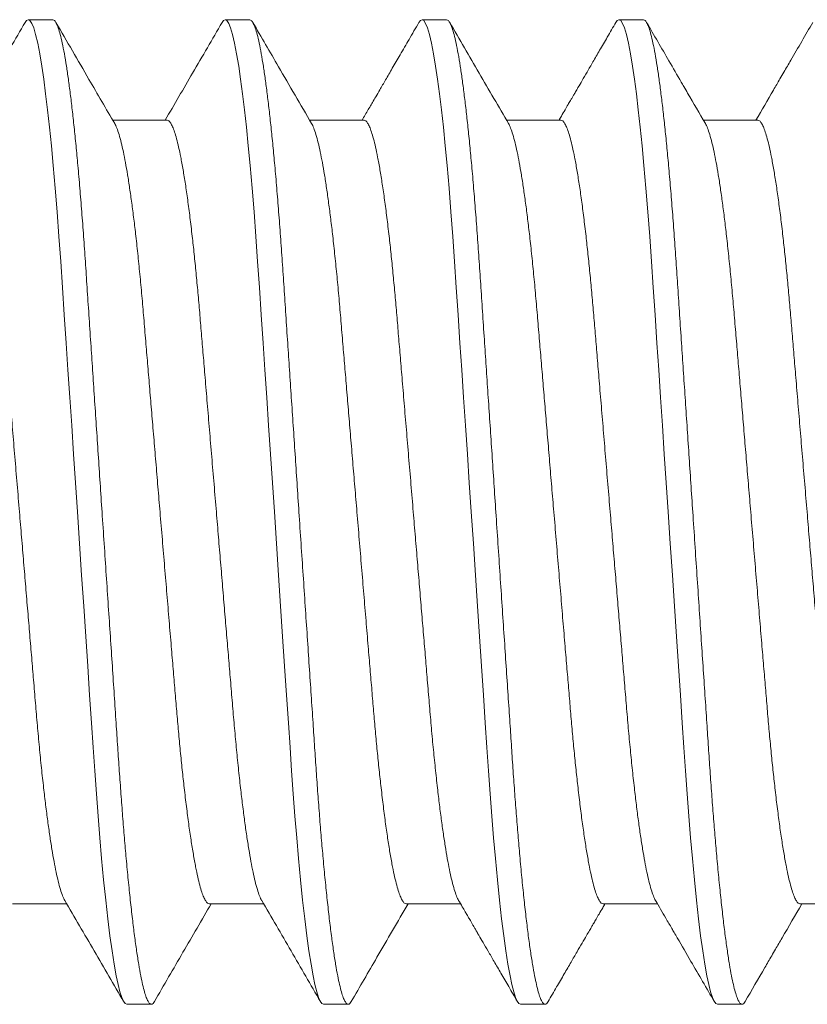
# Model space of a CAD drawing. Units: inches. Extents: x 365 to 1286, y -1193 to -422.
# Drawn here: x 1081 to 1081, y -962 to -962 of the extents above; entities that cross this region are included whole.
import ezdxf

# ---------------------------------------------------------------- set-up
doc = ezdxf.new("R2010")
doc.units = ezdxf.units.IN
doc.header["$MEASUREMENT"] = 0
doc.linetypes.add('SLD-Solid', pattern=[0])

# ---------------------------------------------------------------- blocks, each defined once
blk = doc.blocks.new('.25 x 2.5 Hex Head Self Tapping')
at = {"color": 7, "linetype": 'SLD-Solid', "lineweight": 15}
for p, q in [((0.31653, 0.33651), (0.31028, 0.33651)), ((0.36653, 0.33651), (0.36028, 0.33651)), ((0.41653, 0.33651), (0.41028, 0.33651)), ((0.46653, 0.33651), (0.46028, 0.33651)), ((0.34556, 0.31101), (0.33173, 0.31101)), ((0.39556, 0.31101), (0.38173, 0.31101)), ((0.44556, 0.31101), (0.43173, 0.31101)), ((0.49556, 0.31101), (0.48173, 0.31101)), ((0.30625, 0.11201), (0.32007, 0.11201)), ((0.35625, 0.11201), (0.37007, 0.11201)), ((0.40625, 0.11201), (0.42007, 0.11201)), ((0.45625, 0.11201), (0.47007, 0.11201)), ((0.50625, 0.11201), (0.52007, 0.11201)), ((0.33528, 0.08651), (0.34153, 0.08651)), ((0.38528, 0.08651), (0.39153, 0.08651)), ((0.43528, 0.08651), (0.44153, 0.08651)), ((0.48528, 0.08651), (0.49153, 0.08651))]:
    blk.add_line(p, q, dxfattribs=at)
at = {"color": 7, "linetype": 'SLD-Solid', "lineweight": 15, "flags": 128}
for points in [[(0.3095, 0.3358), (0.30987, 0.33631), (0.31028, 0.33651), (0.31072, 0.33628), (0.31119, 0.33558), (0.31167, 0.3344), (0.31217, 0.33272), (0.31268, 0.33055), (0.3132, 0.32787), (0.31373, 0.32471), (0.31422, 0.3214), (0.31471, 0.31769), (0.3152, 0.31363), (0.31569, 0.30922), (0.31617, 0.3045), (0.31664, 0.29949), (0.31714, 0.29374), (0.31762, 0.28772), (0.31809, 0.28149), (0.31854, 0.27509), (0.31898, 0.26848), (0.31944, 0.26157), (0.31992, 0.25438), (0.32037, 0.24757), (0.32084, 0.24058), (0.32132, 0.23344), (0.3218, 0.22619), (0.32229, 0.21887), (0.32278, 0.21151), (0.32331, 0.20348), (0.32385, 0.1955), (0.32437, 0.18761), (0.32489, 0.17988), (0.32539, 0.17233), (0.32588, 0.16501), (0.32635, 0.15795), (0.32676, 0.15174), (0.32716, 0.14577), (0.32758, 0.13995), (0.32801, 0.13427), (0.32846, 0.12879), (0.32892, 0.12352), (0.32943, 0.11807), (0.32996, 0.11297), (0.33049, 0.10824), (0.33102, 0.10393), (0.33156, 0.10006), (0.33209, 0.09666), (0.33262, 0.09374), (0.33309, 0.0915), (0.33356, 0.08968), (0.33401, 0.08827), (0.33445, 0.08728), (0.33487, 0.0867), (0.33528, 0.08651), (0.33528, 0.08651)], [(0.3595, 0.3358), (0.35987, 0.33631), (0.36028, 0.33651), (0.36072, 0.33628), (0.36119, 0.33558), (0.36167, 0.3344), (0.36217, 0.33272), (0.36268, 0.33055), (0.3632, 0.32787), (0.36373, 0.32471), (0.36422, 0.3214), (0.36471, 0.31769), (0.3652, 0.31363), (0.36569, 0.30922), (0.36617, 0.3045), (0.36664, 0.29949), (0.36714, 0.29374), (0.36762, 0.28772), (0.36809, 0.28149), (0.36854, 0.27509), (0.36898, 0.26848), (0.36944, 0.26157), (0.36992, 0.25438), (0.37037, 0.24757), (0.37084, 0.24058), (0.37132, 0.23344), (0.3718, 0.22619), (0.37229, 0.21887), (0.37278, 0.21151), (0.37331, 0.20348), (0.37385, 0.1955), (0.37437, 0.18761), (0.37489, 0.17988), (0.37539, 0.17233), (0.37588, 0.16501), (0.37635, 0.15795), (0.37676, 0.15174), (0.37716, 0.14577), (0.37758, 0.13995), (0.37801, 0.13427), (0.37846, 0.12879), (0.37892, 0.12352), (0.37943, 0.11807), (0.37996, 0.11297), (0.38049, 0.10824), (0.38102, 0.10393), (0.38156, 0.10006), (0.38209, 0.09666), (0.38262, 0.09374), (0.38309, 0.0915), (0.38356, 0.08968), (0.38401, 0.08827), (0.38445, 0.08728), (0.38487, 0.0867), (0.38528, 0.08651), (0.38528, 0.08651)], [(0.4095, 0.3358), (0.40987, 0.33631), (0.41028, 0.33651), (0.41072, 0.33628), (0.41119, 0.33558), (0.41167, 0.3344), (0.41217, 0.33272), (0.41268, 0.33055), (0.4132, 0.32787), (0.41373, 0.32471), (0.41422, 0.3214), (0.41471, 0.31769), (0.4152, 0.31363), (0.41569, 0.30922), (0.41617, 0.3045), (0.41664, 0.29949), (0.41714, 0.29374), (0.41762, 0.28772), (0.41809, 0.28149), (0.41854, 0.27509), (0.41898, 0.26848), (0.41944, 0.26157), (0.41992, 0.25438), (0.42037, 0.24757), (0.42084, 0.24058), (0.42132, 0.23344), (0.4218, 0.22619), (0.42229, 0.21887), (0.42278, 0.21151), (0.42331, 0.20348), (0.42385, 0.1955), (0.42437, 0.18761), (0.42489, 0.17988), (0.42539, 0.17233), (0.42588, 0.16501), (0.42635, 0.15795), (0.42676, 0.15174), (0.42716, 0.14577), (0.42758, 0.13995), (0.42801, 0.13427), (0.42846, 0.12879), (0.42892, 0.12352), (0.42943, 0.11807), (0.42996, 0.11297), (0.43049, 0.10824), (0.43102, 0.10393), (0.43156, 0.10006), (0.43209, 0.09666), (0.43262, 0.09374), (0.43309, 0.0915), (0.43356, 0.08968), (0.43401, 0.08827), (0.43445, 0.08728), (0.43487, 0.0867), (0.43528, 0.08651), (0.43528, 0.08651)], [(0.4595, 0.3358), (0.45987, 0.33631), (0.46028, 0.33651), (0.46072, 0.33628), (0.46119, 0.33558), (0.46167, 0.3344), (0.46217, 0.33272), (0.46268, 0.33055), (0.4632, 0.32787), (0.46373, 0.32471), (0.46422, 0.3214), (0.46471, 0.31769), (0.4652, 0.31363), (0.46569, 0.30922), (0.46617, 0.3045), (0.46664, 0.29949), (0.46714, 0.29374), (0.46762, 0.28772), (0.46809, 0.28149), (0.46854, 0.27509), (0.46898, 0.26848), (0.46944, 0.26157), (0.46992, 0.25438), (0.47037, 0.24757), (0.47084, 0.24058), (0.47132, 0.23344), (0.4718, 0.22619), (0.47229, 0.21887), (0.47278, 0.21151), (0.47331, 0.20348), (0.47385, 0.1955), (0.47437, 0.18761), (0.47489, 0.17988), (0.47539, 0.17233), (0.47588, 0.16501), (0.47635, 0.15795), (0.47676, 0.15174), (0.47716, 0.14577), (0.47758, 0.13995), (0.47801, 0.13427), (0.47846, 0.12879), (0.47892, 0.12352), (0.47943, 0.11807), (0.47996, 0.11297), (0.48049, 0.10824), (0.48102, 0.10393), (0.48156, 0.10006), (0.48209, 0.09666), (0.48262, 0.09374), (0.48309, 0.0915), (0.48356, 0.08968), (0.48401, 0.08827), (0.48445, 0.08728), (0.48487, 0.0867), (0.48528, 0.08651), (0.48528, 0.08651)]]:
    blk.add_lwpolyline(points, dxfattribs=at)
at = {"color": 7, "linetype": 'SLD-Solid', "lineweight": 15}
for points, knots in [([(0.3095, 0.33582), (0.30701, 0.33153), (0.30221, 0.32326), (0.29739, 0.31499), (0.29507, 0.31101)], [0, 0, 0, 0, 0.5181178, 1, 1, 1, 1]), ([(0.31653, 0.33651), (0.31667, 0.33646), (0.31697, 0.33637), (0.31744, 0.33565), (0.31792, 0.33447), (0.31842, 0.3328), (0.31893, 0.33062), (0.31945, 0.32795), (0.31997, 0.32487), (0.32047, 0.32146), (0.32096, 0.31776), (0.32145, 0.31369), (0.32194, 0.30928), (0.32242, 0.30456), (0.3229, 0.2994), (0.32339, 0.29381), (0.32387, 0.2878), (0.32434, 0.28156), (0.32479, 0.27514), (0.32523, 0.26848), (0.32569, 0.26157), (0.32616, 0.25458), (0.32662, 0.24757), (0.32709, 0.24058), (0.32757, 0.23344), (0.32805, 0.22619), (0.32854, 0.21887), (0.32904, 0.21128), (0.32956, 0.20348), (0.3301, 0.1955), (0.33062, 0.18761), (0.33114, 0.17988), (0.33164, 0.17233), (0.33213, 0.16501), (0.33259, 0.15814), (0.33301, 0.15173), (0.33341, 0.14572), (0.33383, 0.13988), (0.33426, 0.13421), (0.33471, 0.12872), (0.33518, 0.1233), (0.33568, 0.118), (0.33621, 0.11289), (0.33674, 0.10817), (0.33727, 0.10385), (0.33781, 0.09999), (0.33834, 0.09659), (0.33885, 0.09375), (0.33934, 0.09144), (0.33981, 0.08961), (0.34026, 0.08821), (0.3407, 0.08722), (0.34112, 0.08663), (0.34154, 0.08645), (0.34193, 0.08661), (0.3422, 0.08705), (0.34231, 0.08724)], [0, 0, 0, 0, 0.01862, 0.03751, 0.056642, 0.075981, 0.095492, 0.115137, 0.134878, 0.153023, 0.171183, 0.189325, 0.207419, 0.225432, 0.243335, 0.262706, 0.281874, 0.300807, 0.319474, 0.338054, 0.356902, 0.375995, 0.393686, 0.41153, 0.429497, 0.447558, 0.465682, 0.483837, 0.503642, 0.523405, 0.543087, 0.562647, 0.582048, 0.601252, 0.620227, 0.637391, 0.654389, 0.671575, 0.688979, 0.706575, 0.724339, 0.743875, 0.763539, 0.783292, 0.803092, 0.8229, 0.842673, 0.862371, 0.880328, 0.898159, 0.915835, 0.933329, 0.950616, 0.967674, 0.986294, 1, 1, 1, 1]), ([(0.33225, 0.31012), (0.33006, 0.31387), (0.32508, 0.32243), (0.3201, 0.331), (0.31731, 0.33582)], [0, 0, 0, 0, 0.437622, 1, 1, 1, 1]), ([(0.3595, 0.33582), (0.35701, 0.33153), (0.35221, 0.32326), (0.34739, 0.31499), (0.34507, 0.31101)], [0, 0, 0, 0, 0.518125, 1, 1, 1, 1]), ([(0.36653, 0.33651), (0.36667, 0.33646), (0.36697, 0.33637), (0.36744, 0.33565), (0.36792, 0.33447), (0.36842, 0.3328), (0.36893, 0.33062), (0.36945, 0.32795), (0.36997, 0.32487), (0.37047, 0.32146), (0.37096, 0.31776), (0.37145, 0.31369), (0.37194, 0.30928), (0.37242, 0.30456), (0.3729, 0.2994), (0.37339, 0.29381), (0.37387, 0.2878), (0.37434, 0.28156), (0.37479, 0.27514), (0.37523, 0.26848), (0.37569, 0.26157), (0.37616, 0.25458), (0.37662, 0.24757), (0.37709, 0.24058), (0.37757, 0.23344), (0.37805, 0.22619), (0.37854, 0.21887), (0.37904, 0.21128), (0.37956, 0.20348), (0.3801, 0.1955), (0.38062, 0.18761), (0.38114, 0.17988), (0.38164, 0.17233), (0.38213, 0.16501), (0.38259, 0.15814), (0.38301, 0.15173), (0.38341, 0.14572), (0.38383, 0.13988), (0.38426, 0.13421), (0.38471, 0.12872), (0.38518, 0.1233), (0.38568, 0.118), (0.38621, 0.11289), (0.38674, 0.10817), (0.38727, 0.10385), (0.38781, 0.09999), (0.38834, 0.09659), (0.38885, 0.09375), (0.38934, 0.09144), (0.38981, 0.08961), (0.39026, 0.08821), (0.3907, 0.08722), (0.39112, 0.08663), (0.39154, 0.08645), (0.39193, 0.08661), (0.3922, 0.08705), (0.39231, 0.08724)], [0, 0, 0, 0, 0.01862, 0.037511, 0.056642, 0.075981, 0.095492, 0.115138, 0.134878, 0.153024, 0.171183, 0.189326, 0.207419, 0.225433, 0.243336, 0.262706, 0.281875, 0.300808, 0.319475, 0.338055, 0.356902, 0.375996, 0.393687, 0.411531, 0.429498, 0.447558, 0.465683, 0.483838, 0.503643, 0.523406, 0.543088, 0.562648, 0.582049, 0.601253, 0.620228, 0.637393, 0.654391, 0.671577, 0.68898, 0.706577, 0.72434, 0.743877, 0.763541, 0.783293, 0.803094, 0.822902, 0.842675, 0.862373, 0.88033, 0.89816, 0.915836, 0.933331, 0.950618, 0.967676, 0.986296, 1, 1, 1, 1]), ([(0.38225, 0.31012), (0.37944, 0.31494), (0.37446, 0.3235), (0.36948, 0.33207), (0.36731, 0.33582)], [0, 0, 0, 0, 0.562462, 1, 1, 1, 1]), ([(0.4095, 0.33582), (0.40866, 0.33437), (0.40707, 0.33163), (0.40481, 0.32775), (0.40282, 0.32432), (0.40109, 0.32135), (0.39969, 0.31894), (0.39859, 0.31704), (0.39774, 0.31558), (0.39698, 0.31428), (0.39623, 0.313), (0.39559, 0.3119), (0.3952, 0.31122), (0.39507, 0.31101)], [0, 0, 0, 0, 0.174759, 0.331168, 0.469244, 0.589002, 0.690456, 0.761028, 0.818902, 0.866821, 0.91804, 0.974309, 1, 1, 1, 1]), ([(0.41653, 0.33651), (0.41667, 0.33646), (0.41697, 0.33637), (0.41744, 0.33565), (0.41792, 0.33447), (0.41842, 0.3328), (0.41893, 0.33062), (0.41945, 0.32795), (0.41997, 0.32487), (0.42047, 0.32146), (0.42096, 0.31776), (0.42145, 0.31369), (0.42194, 0.30928), (0.42242, 0.30456), (0.4229, 0.2994), (0.42339, 0.29381), (0.42387, 0.2878), (0.42434, 0.28156), (0.42479, 0.27514), (0.42523, 0.26848), (0.42569, 0.26157), (0.42616, 0.25458), (0.42662, 0.24757), (0.42709, 0.24058), (0.42757, 0.23344), (0.42805, 0.22619), (0.42854, 0.21887), (0.42904, 0.21128), (0.42956, 0.20348), (0.4301, 0.1955), (0.43062, 0.18761), (0.43114, 0.17988), (0.43164, 0.17233), (0.43213, 0.16501), (0.43259, 0.15814), (0.43301, 0.15173), (0.43341, 0.14572), (0.43383, 0.13988), (0.43426, 0.13421), (0.43471, 0.12872), (0.43518, 0.1233), (0.43568, 0.118), (0.43621, 0.11289), (0.43674, 0.10817), (0.43727, 0.10385), (0.43781, 0.09999), (0.43834, 0.09659), (0.43885, 0.09375), (0.43934, 0.09144), (0.43981, 0.08961), (0.44026, 0.08821), (0.4407, 0.08722), (0.44112, 0.08663), (0.44154, 0.08645), (0.44193, 0.08661), (0.4422, 0.08705), (0.44231, 0.08724)], [0, 0, 0, 0, 0.018619, 0.037509, 0.05664, 0.075979, 0.095489, 0.115134, 0.134875, 0.153019, 0.171179, 0.18932, 0.207413, 0.225426, 0.243329, 0.262699, 0.281867, 0.300799, 0.319466, 0.338045, 0.356892, 0.375985, 0.393676, 0.411519, 0.429485, 0.447546, 0.465669, 0.483825, 0.503629, 0.523392, 0.543073, 0.562632, 0.582032, 0.601236, 0.62021, 0.637375, 0.654372, 0.671558, 0.68896, 0.706557, 0.72432, 0.743855, 0.763519, 0.783271, 0.803071, 0.822878, 0.842651, 0.862348, 0.880305, 0.898135, 0.91581, 0.933304, 0.950591, 0.967649, 0.986268, 1, 1, 1, 1]), ([(0.43225, 0.31012), (0.42976, 0.3144), (0.42477, 0.32296), (0.4198, 0.33153), (0.41731, 0.33582)], [0, 0, 0, 0, 0.4996904, 1, 1, 1, 1]), ([(0.4595, 0.33582), (0.45877, 0.33457), (0.4574, 0.33221), (0.45546, 0.32886), (0.45374, 0.32591), (0.45225, 0.32334), (0.45099, 0.32117), (0.45002, 0.3195), (0.4493, 0.31826), (0.4488, 0.31741), (0.44837, 0.31666), (0.4479, 0.31587), (0.44731, 0.31484), (0.44654, 0.31353), (0.44578, 0.31222), (0.44527, 0.31134), (0.44507, 0.31101)], [0, 0, 0, 0, 0.150708, 0.285581, 0.404633, 0.507877, 0.59532, 0.666974, 0.710356, 0.744863, 0.770643, 0.80018, 0.841451, 0.894452, 0.959176, 1, 1, 1, 1]), ([(0.46653, 0.33651), (0.46667, 0.33646), (0.46697, 0.33637), (0.46744, 0.33565), (0.46792, 0.33447), (0.46842, 0.3328), (0.46893, 0.33062), (0.46945, 0.32795), (0.46997, 0.32487), (0.47047, 0.32146), (0.47096, 0.31776), (0.47145, 0.31369), (0.47194, 0.30928), (0.47242, 0.30456), (0.4729, 0.2994), (0.47339, 0.29381), (0.47387, 0.2878), (0.47434, 0.28156), (0.47479, 0.27514), (0.47523, 0.26848), (0.47569, 0.26157), (0.47616, 0.25458), (0.47662, 0.24757), (0.47709, 0.24058), (0.47757, 0.23344), (0.47805, 0.22619), (0.47854, 0.21887), (0.47904, 0.21128), (0.47956, 0.20348), (0.4801, 0.1955), (0.48062, 0.18761), (0.48114, 0.17988), (0.48164, 0.17233), (0.48213, 0.16501), (0.48259, 0.15814), (0.48301, 0.15173), (0.48341, 0.14572), (0.48383, 0.13988), (0.48426, 0.13421), (0.48471, 0.12872), (0.48518, 0.1233), (0.48568, 0.118), (0.48621, 0.11289), (0.48674, 0.10817), (0.48727, 0.10385), (0.48781, 0.09999), (0.48834, 0.09659), (0.48885, 0.09375), (0.48934, 0.09144), (0.48981, 0.08961), (0.49026, 0.08821), (0.4907, 0.08722), (0.49112, 0.08663), (0.49154, 0.08645), (0.49193, 0.08661), (0.4922, 0.08705), (0.49231, 0.08724)], [0, 0, 0, 0, 0.018619, 0.037509, 0.056639, 0.075978, 0.095488, 0.115132, 0.134872, 0.153016, 0.171175, 0.189317, 0.207409, 0.225422, 0.243324, 0.262694, 0.281861, 0.300794, 0.31946, 0.338039, 0.356885, 0.375978, 0.393669, 0.411511, 0.429477, 0.447537, 0.46566, 0.483815, 0.503619, 0.523382, 0.543062, 0.562622, 0.582021, 0.601225, 0.620198, 0.637363, 0.65436, 0.671545, 0.688947, 0.706543, 0.724306, 0.743841, 0.763504, 0.783256, 0.803056, 0.822863, 0.842635, 0.862332, 0.880288, 0.898118, 0.915793, 0.933287, 0.950573, 0.96763, 0.986249, 1, 1, 1, 1]), ([(0.48225, 0.31012), (0.48074, 0.31271), (0.47891, 0.31585), (0.47687, 0.31936), (0.47528, 0.32209), (0.47213, 0.32751), (0.4692, 0.33257), (0.46731, 0.33582)], [0, 0, 0, 0, 0.301897, 0.366835, 0.409943, 0.620431, 1, 1, 1, 1]), ([(0.5095, 0.33582), (0.50764, 0.33261), (0.5052, 0.32841), (0.50242, 0.32363), (0.50095, 0.32111), (0.49859, 0.31704), (0.49656, 0.31355), (0.49507, 0.31101)], [0, 0, 0, 0, 0.387678, 0.507519, 0.578079, 0.692089, 1, 1, 1, 1]), ([(0.29556, 0.31101), (0.2957, 0.31097), (0.296, 0.3109), (0.29646, 0.31032), (0.29695, 0.30939), (0.29744, 0.30805), (0.29796, 0.30632), (0.29848, 0.30419), (0.29903, 0.30159), (0.2996, 0.29848), (0.30019, 0.29484), (0.30077, 0.29079), (0.30135, 0.28637), (0.3019, 0.28176), (0.30242, 0.27702), (0.3029, 0.27223), (0.30337, 0.26727), (0.30382, 0.26216), (0.30426, 0.25686), (0.30472, 0.25136), (0.30521, 0.24544), (0.30574, 0.23911), (0.30631, 0.23239), (0.30688, 0.22551), (0.30747, 0.21854), (0.30804, 0.21172), (0.30859, 0.20511), (0.30912, 0.19876), (0.30965, 0.19249), (0.31016, 0.18633), (0.31067, 0.18032), (0.31116, 0.17449), (0.31164, 0.16869), (0.31212, 0.16295), (0.3126, 0.15725), (0.31311, 0.15175), (0.31364, 0.14645), (0.31418, 0.14155), (0.31471, 0.13707), (0.31523, 0.13301), (0.31576, 0.12925), (0.3163, 0.12582), (0.31683, 0.12274), (0.31737, 0.12003), (0.31791, 0.11763), (0.31846, 0.11558), (0.31902, 0.11401), (0.31938, 0.11312), (0.31956, 0.11289), (0.31956, 0.11289)], [0, 0, 0, 0, 0.02009, 0.040474, 0.061119, 0.081989, 0.103045, 0.124248, 0.145553, 0.169055, 0.19257, 0.216038, 0.2394, 0.262599, 0.283503, 0.304188, 0.324618, 0.344759, 0.364807, 0.385144, 0.405748, 0.428677, 0.451835, 0.475167, 0.498617, 0.522127, 0.543502, 0.564832, 0.586073, 0.607183, 0.62812, 0.648844, 0.669318, 0.691512, 0.713565, 0.73596, 0.758673, 0.781655, 0.802739, 0.823961, 0.845279, 0.86665, 0.888028, 0.909369, 0.930628, 0.953866, 0.976899, 0.999673, 1, 1, 1, 1]), ([(0.35625, 0.11201), (0.3561, 0.11204), (0.35581, 0.11211), (0.35534, 0.11269), (0.35486, 0.11362), (0.35436, 0.11496), (0.35385, 0.11669), (0.35333, 0.11882), (0.35278, 0.12142), (0.35221, 0.12453), (0.35162, 0.12817), (0.35103, 0.13222), (0.35046, 0.13664), (0.34991, 0.14126), (0.34939, 0.14599), (0.3489, 0.15078), (0.34844, 0.15574), (0.34799, 0.16086), (0.34755, 0.16615), (0.34709, 0.17166), (0.34659, 0.17757), (0.34606, 0.1839), (0.3455, 0.19063), (0.34492, 0.1975), (0.34434, 0.20448), (0.34377, 0.21129), (0.34321, 0.2179), (0.34268, 0.22425), (0.34216, 0.23053), (0.34164, 0.23668), (0.34114, 0.24269), (0.34065, 0.24852), (0.34016, 0.25432), (0.33968, 0.26007), (0.3392, 0.26577), (0.33869, 0.27127), (0.33816, 0.27656), (0.33763, 0.28146), (0.3371, 0.28594), (0.33657, 0.29), (0.33604, 0.29377), (0.33551, 0.2972), (0.33497, 0.30028), (0.33444, 0.30298), (0.33389, 0.30538), (0.33334, 0.30743), (0.33279, 0.30901), (0.33242, 0.30989), (0.33225, 0.31012), (0.33225, 0.31012)], [0, 0, 0, 0, 0.02009, 0.040474, 0.061119, 0.081989, 0.103045, 0.124247, 0.145553, 0.169055, 0.192569, 0.216037, 0.239399, 0.262599, 0.283502, 0.304187, 0.324617, 0.344758, 0.364806, 0.385143, 0.405747, 0.428675, 0.451833, 0.475166, 0.498616, 0.522126, 0.5435, 0.56483, 0.586072, 0.607181, 0.628118, 0.648842, 0.669316, 0.69151, 0.713562, 0.735958, 0.758671, 0.781653, 0.802736, 0.823959, 0.845277, 0.866647, 0.888025, 0.909366, 0.930625, 0.953864, 0.976896, 0.99967, 1, 1, 1, 1]), ([(0.34556, 0.31101), (0.3457, 0.31097), (0.346, 0.3109), (0.34646, 0.31032), (0.34695, 0.30939), (0.34744, 0.30805), (0.34796, 0.30632), (0.34848, 0.30419), (0.34903, 0.30159), (0.3496, 0.29848), (0.35019, 0.29484), (0.35077, 0.29079), (0.35135, 0.28637), (0.3519, 0.28176), (0.35242, 0.27702), (0.3529, 0.27223), (0.35337, 0.26727), (0.35382, 0.26216), (0.35426, 0.25686), (0.35472, 0.25136), (0.35521, 0.24544), (0.35574, 0.23911), (0.35631, 0.23239), (0.35688, 0.22551), (0.35747, 0.21854), (0.35804, 0.21172), (0.35859, 0.20511), (0.35912, 0.19876), (0.35965, 0.19249), (0.36016, 0.18633), (0.36067, 0.18032), (0.36116, 0.17449), (0.36164, 0.16869), (0.36212, 0.16295), (0.3626, 0.15725), (0.36311, 0.15175), (0.36364, 0.14645), (0.36418, 0.14155), (0.36471, 0.13707), (0.36523, 0.13301), (0.36576, 0.12925), (0.3663, 0.12582), (0.36683, 0.12274), (0.36737, 0.12003), (0.36791, 0.11763), (0.36846, 0.11558), (0.36902, 0.11401), (0.36938, 0.11312), (0.36956, 0.11289), (0.36956, 0.11289)], [0, 0, 0, 0, 0.020091, 0.040475, 0.061121, 0.081991, 0.103048, 0.124251, 0.145557, 0.16906, 0.192576, 0.216044, 0.239407, 0.262607, 0.283512, 0.304197, 0.324628, 0.34477, 0.364817, 0.385155, 0.40576, 0.428689, 0.451848, 0.475181, 0.498632, 0.522142, 0.543518, 0.564849, 0.586091, 0.607201, 0.628138, 0.648863, 0.669338, 0.691532, 0.713586, 0.735982, 0.758695, 0.781678, 0.802762, 0.823985, 0.845304, 0.866675, 0.888054, 0.909395, 0.930655, 0.953895, 0.976928, 0.999702, 1, 1, 1, 1]), ([(0.40625, 0.11201), (0.4061, 0.11204), (0.40581, 0.11211), (0.40534, 0.11269), (0.40486, 0.11362), (0.40436, 0.11496), (0.40385, 0.11669), (0.40333, 0.11882), (0.40278, 0.12142), (0.40221, 0.12453), (0.40162, 0.12817), (0.40103, 0.13222), (0.40046, 0.13664), (0.39991, 0.14126), (0.39939, 0.14599), (0.3989, 0.15078), (0.39844, 0.15574), (0.39799, 0.16086), (0.39755, 0.16615), (0.39709, 0.17166), (0.39659, 0.17757), (0.39606, 0.1839), (0.3955, 0.19063), (0.39492, 0.1975), (0.39434, 0.20448), (0.39377, 0.21129), (0.39321, 0.2179), (0.39268, 0.22425), (0.39216, 0.23053), (0.39164, 0.23668), (0.39114, 0.24269), (0.39065, 0.24852), (0.39016, 0.25432), (0.38968, 0.26007), (0.3892, 0.26577), (0.38869, 0.27127), (0.38816, 0.27656), (0.38763, 0.28146), (0.3871, 0.28594), (0.38657, 0.29), (0.38604, 0.29377), (0.38551, 0.2972), (0.38497, 0.30028), (0.38444, 0.30298), (0.38389, 0.30538), (0.38334, 0.30743), (0.38279, 0.30901), (0.38242, 0.30989), (0.38225, 0.31012), (0.38225, 0.31012)], [0, 0, 0, 0, 0.020091, 0.040475, 0.06112, 0.081991, 0.103047, 0.12425, 0.145556, 0.169058, 0.192574, 0.216042, 0.239405, 0.262605, 0.283509, 0.304194, 0.324624, 0.344766, 0.364814, 0.385151, 0.405756, 0.428685, 0.451843, 0.475176, 0.498627, 0.522137, 0.543512, 0.564843, 0.586085, 0.607195, 0.628132, 0.648856, 0.669331, 0.691525, 0.713578, 0.735975, 0.758688, 0.78167, 0.802754, 0.823977, 0.845296, 0.866667, 0.888045, 0.909386, 0.930646, 0.953885, 0.976918, 0.999692, 1, 1, 1, 1]), ([(0.39556, 0.31101), (0.3957, 0.31097), (0.396, 0.3109), (0.39646, 0.31032), (0.39695, 0.30939), (0.39744, 0.30805), (0.39796, 0.30632), (0.39848, 0.30419), (0.39903, 0.30159), (0.3996, 0.29848), (0.40019, 0.29484), (0.40077, 0.29079), (0.40135, 0.28637), (0.4019, 0.28176), (0.40242, 0.27702), (0.4029, 0.27223), (0.40337, 0.26727), (0.40382, 0.26216), (0.40426, 0.25686), (0.40472, 0.25136), (0.40521, 0.24544), (0.40574, 0.23911), (0.40631, 0.23239), (0.40688, 0.22551), (0.40747, 0.21854), (0.40804, 0.21172), (0.40859, 0.20511), (0.40912, 0.19876), (0.40965, 0.19249), (0.41016, 0.18633), (0.41067, 0.18032), (0.41116, 0.17449), (0.41164, 0.16869), (0.41212, 0.16295), (0.4126, 0.15725), (0.41311, 0.15175), (0.41364, 0.14645), (0.41418, 0.14155), (0.41471, 0.13707), (0.41523, 0.13301), (0.41576, 0.12925), (0.4163, 0.12582), (0.41683, 0.12274), (0.41737, 0.12003), (0.41791, 0.11763), (0.41846, 0.11558), (0.41902, 0.11401), (0.41938, 0.11312), (0.41956, 0.11289), (0.41956, 0.11289)], [0, 0, 0, 0, 0.020091, 0.040475, 0.06112, 0.08199, 0.103047, 0.12425, 0.145556, 0.169058, 0.192573, 0.216042, 0.239404, 0.262604, 0.283508, 0.304194, 0.324624, 0.344765, 0.364813, 0.385151, 0.405755, 0.428684, 0.451842, 0.475175, 0.498626, 0.522136, 0.543511, 0.564842, 0.586084, 0.607194, 0.628131, 0.648855, 0.66933, 0.691524, 0.713577, 0.735973, 0.758686, 0.781669, 0.802753, 0.823975, 0.845294, 0.866665, 0.888043, 0.909384, 0.930644, 0.953883, 0.976916, 0.99969, 1, 1, 1, 1]), ([(0.45625, 0.11201), (0.4561, 0.11204), (0.45581, 0.11211), (0.45534, 0.11269), (0.45486, 0.11362), (0.45436, 0.11496), (0.45385, 0.11669), (0.45333, 0.11882), (0.45278, 0.12142), (0.45221, 0.12453), (0.45162, 0.12817), (0.45103, 0.13222), (0.45046, 0.13664), (0.44991, 0.14126), (0.44939, 0.14599), (0.4489, 0.15078), (0.44844, 0.15574), (0.44799, 0.16086), (0.44755, 0.16615), (0.44709, 0.17166), (0.44659, 0.17757), (0.44606, 0.1839), (0.4455, 0.19063), (0.44492, 0.1975), (0.44434, 0.20448), (0.44377, 0.21129), (0.44321, 0.2179), (0.44268, 0.22425), (0.44216, 0.23053), (0.44164, 0.23668), (0.44114, 0.24269), (0.44065, 0.24852), (0.44016, 0.25432), (0.43968, 0.26007), (0.4392, 0.26577), (0.43869, 0.27127), (0.43816, 0.27656), (0.43763, 0.28146), (0.4371, 0.28594), (0.43657, 0.29), (0.43604, 0.29377), (0.43551, 0.2972), (0.43497, 0.30028), (0.43444, 0.30298), (0.43389, 0.30538), (0.43334, 0.30743), (0.43279, 0.30901), (0.43242, 0.30989), (0.43225, 0.31012), (0.43225, 0.31012)], [0, 0, 0, 0, 0.020091, 0.040475, 0.061121, 0.081992, 0.103049, 0.124251, 0.145557, 0.16906, 0.192576, 0.216044, 0.239407, 0.262607, 0.283512, 0.304197, 0.324628, 0.34477, 0.364818, 0.385156, 0.40576, 0.42869, 0.451848, 0.475181, 0.498633, 0.522143, 0.543518, 0.564849, 0.586091, 0.607202, 0.628139, 0.648863, 0.669339, 0.691533, 0.713586, 0.735983, 0.758696, 0.781679, 0.802763, 0.823986, 0.845305, 0.866676, 0.888055, 0.909396, 0.930656, 0.953896, 0.976929, 0.999703, 1, 1, 1, 1]), ([(0.44556, 0.31101), (0.4457, 0.31097), (0.446, 0.3109), (0.44646, 0.31032), (0.44695, 0.30939), (0.44744, 0.30805), (0.44796, 0.30632), (0.44848, 0.30419), (0.44903, 0.30159), (0.4496, 0.29848), (0.45019, 0.29484), (0.45077, 0.29079), (0.45135, 0.28637), (0.4519, 0.28176), (0.45242, 0.27702), (0.4529, 0.27223), (0.45337, 0.26727), (0.45382, 0.26216), (0.45426, 0.25686), (0.45472, 0.25136), (0.45521, 0.24544), (0.45574, 0.23911), (0.45631, 0.23239), (0.45688, 0.22551), (0.45747, 0.21854), (0.45804, 0.21172), (0.45859, 0.20511), (0.45912, 0.19876), (0.45965, 0.19249), (0.46016, 0.18633), (0.46067, 0.18032), (0.46116, 0.17449), (0.46164, 0.16869), (0.46212, 0.16295), (0.4626, 0.15725), (0.46311, 0.15175), (0.46364, 0.14645), (0.46418, 0.14155), (0.46471, 0.13707), (0.46523, 0.13301), (0.46576, 0.12925), (0.4663, 0.12582), (0.46683, 0.12274), (0.46737, 0.12003), (0.46791, 0.11763), (0.46846, 0.11558), (0.46902, 0.11401), (0.46938, 0.11312), (0.46956, 0.11289), (0.46956, 0.11289)], [0, 0, 0, 0, 0.02009, 0.040474, 0.061118, 0.081988, 0.103044, 0.124246, 0.145551, 0.169052, 0.192567, 0.216034, 0.239396, 0.262595, 0.283499, 0.304183, 0.324613, 0.344754, 0.364801, 0.385138, 0.405741, 0.42867, 0.451827, 0.475159, 0.498609, 0.522119, 0.543493, 0.564823, 0.586064, 0.607173, 0.62811, 0.648833, 0.669308, 0.691501, 0.713553, 0.735949, 0.758661, 0.781643, 0.802726, 0.823948, 0.845266, 0.866636, 0.888014, 0.909354, 0.930613, 0.953851, 0.976883, 0.999657, 1, 1, 1, 1]), ([(0.50625, 0.11201), (0.5061, 0.11204), (0.50581, 0.11211), (0.50534, 0.11269), (0.50486, 0.11362), (0.50436, 0.11496), (0.50385, 0.11669), (0.50333, 0.11882), (0.50278, 0.12142), (0.50221, 0.12453), (0.50162, 0.12817), (0.50103, 0.13222), (0.50046, 0.13664), (0.49991, 0.14126), (0.49939, 0.14599), (0.4989, 0.15078), (0.49844, 0.15574), (0.49799, 0.16086), (0.49755, 0.16615), (0.49709, 0.17166), (0.49659, 0.17757), (0.49606, 0.1839), (0.4955, 0.19063), (0.49492, 0.1975), (0.49434, 0.20448), (0.49377, 0.21129), (0.49321, 0.2179), (0.49268, 0.22425), (0.49216, 0.23053), (0.49164, 0.23668), (0.49114, 0.24269), (0.49065, 0.24852), (0.49016, 0.25432), (0.48968, 0.26007), (0.4892, 0.26577), (0.48869, 0.27127), (0.48816, 0.27656), (0.48763, 0.28146), (0.4871, 0.28594), (0.48657, 0.29), (0.48604, 0.29377), (0.48551, 0.2972), (0.48497, 0.30028), (0.48444, 0.30298), (0.48389, 0.30538), (0.48334, 0.30743), (0.48279, 0.30901), (0.48242, 0.30989), (0.48225, 0.31012), (0.48225, 0.31012)], [0, 0, 0, 0, 0.0200907, 0.0404752, 0.0611206, 0.081991, 0.103048, 0.1242507, 0.1455566, 0.1690593, 0.1925746, 0.2160431, 0.2394059, 0.2626059, 0.2835102, 0.3041956, 0.3246261, 0.3447678, 0.3648155, 0.3851533, 0.4057577, 0.4286872, 0.4518456, 0.4751786, 0.4986295, 0.5221398, 0.5435152, 0.5648459, 0.5860878, 0.607198, 0.6281349, 0.6488595, 0.6693348, 0.6915286, 0.7135821, 0.7359784, 0.7586917, 0.7816742, 0.8027583, 0.8239812, 0.8453001, 0.8666711, 0.8880496, 0.9093908, 0.9306506, 0.9538898, 0.9769228, 0.9996974, 1, 1, 1, 1]), ([(0.49556, 0.31101), (0.4957, 0.31097), (0.496, 0.3109), (0.49646, 0.31032), (0.49695, 0.30939), (0.49744, 0.30805), (0.49796, 0.30632), (0.49848, 0.30419), (0.49903, 0.30159), (0.4996, 0.29848), (0.50019, 0.29484), (0.50077, 0.29079), (0.50135, 0.28637), (0.5019, 0.28176), (0.50242, 0.27702), (0.5029, 0.27223), (0.50337, 0.26727), (0.50382, 0.26216), (0.50426, 0.25686), (0.50472, 0.25136), (0.50521, 0.24544), (0.50574, 0.23911), (0.50631, 0.23239), (0.50688, 0.22551), (0.50747, 0.21854), (0.50804, 0.21172), (0.50859, 0.20511), (0.50912, 0.19876), (0.50965, 0.19249), (0.51016, 0.18633), (0.51067, 0.18032), (0.51116, 0.17449), (0.51164, 0.16869), (0.51212, 0.16295), (0.5126, 0.15725), (0.51311, 0.15175), (0.51364, 0.14645), (0.51418, 0.14155), (0.51471, 0.13707), (0.51523, 0.13301), (0.51576, 0.12925), (0.5163, 0.12582), (0.51683, 0.12274), (0.51737, 0.12003), (0.51791, 0.11763), (0.51846, 0.11558), (0.51902, 0.11401), (0.51938, 0.11312), (0.51956, 0.11289), (0.51956, 0.11289)], [0, 0, 0, 0, 0.02009, 0.040473, 0.061118, 0.081987, 0.103043, 0.124244, 0.145549, 0.169051, 0.192565, 0.216032, 0.239394, 0.262593, 0.283496, 0.30418, 0.32461, 0.344751, 0.364797, 0.385134, 0.405737, 0.428666, 0.451823, 0.475155, 0.498605, 0.522114, 0.543488, 0.564818, 0.586058, 0.607168, 0.628103, 0.648827, 0.669301, 0.691494, 0.713546, 0.735942, 0.758654, 0.781635, 0.802718, 0.82394, 0.845258, 0.866628, 0.888005, 0.909345, 0.930604, 0.953842, 0.976874, 0.999647, 1, 1, 1, 1]), ([(0.31956, 0.11289), (0.32205, 0.10861), (0.32704, 0.10004), (0.33201, 0.09148), (0.3345, 0.08719)], [0, 0, 0, 0, 0.499685, 1, 1, 1, 1]), ([(0.36956, 0.11289), (0.37205, 0.10861), (0.37704, 0.10005), (0.38201, 0.09148), (0.3845, 0.08719)], [0, 0, 0, 0, 0.499688, 1, 1, 1, 1]), ([(0.41956, 0.11289), (0.41987, 0.11235), (0.42044, 0.11138), (0.42118, 0.1101), (0.42176, 0.10912), (0.42219, 0.10837), (0.42256, 0.10773), (0.42292, 0.10712), (0.4233, 0.10646), (0.42372, 0.10574), (0.42419, 0.10493), (0.42488, 0.10374), (0.42585, 0.10208), (0.42714, 0.09987), (0.42865, 0.09726), (0.4304, 0.09426), (0.43237, 0.09086), (0.43376, 0.08846), (0.4345, 0.08719)], [0, 0, 0, 0, 0.063015, 0.112899, 0.149644, 0.177976, 0.200204, 0.224106, 0.249682, 0.276933, 0.307809, 0.345036, 0.415608, 0.501603, 0.60303, 0.719898, 0.852217, 1, 1, 1, 1]), ([(0.46956, 0.11289), (0.47043, 0.11139), (0.47182, 0.109), (0.4734, 0.10629), (0.47437, 0.10462), (0.47599, 0.10185), (0.47939, 0.09599), (0.48252, 0.0906), (0.4845, 0.0872)], [0, 0, 0, 0, 0.1752731, 0.2787094, 0.3165317, 0.3705063, 0.6024674, 1, 1, 1, 1]), ([(0.34231, 0.08719), (0.34473, 0.09137), (0.34953, 0.09964), (0.35435, 0.10791), (0.35673, 0.11201)], [0, 0, 0, 0, 0.5044866, 1, 1, 1, 1]), ([(0.39231, 0.08719), (0.39448, 0.09094), (0.39929, 0.09922), (0.4041, 0.10749), (0.40673, 0.11201)], [0, 0, 0, 0, 0.453275, 1, 1, 1, 1]), ([(0.44231, 0.0872), (0.44302, 0.08843), (0.44439, 0.09078), (0.44633, 0.09412), (0.44806, 0.09709), (0.44957, 0.0997), (0.45088, 0.10194), (0.45193, 0.10376), (0.45275, 0.10517), (0.45337, 0.10623), (0.45393, 0.10719), (0.45453, 0.10823), (0.45528, 0.10952), (0.45604, 0.11081), (0.45654, 0.11167), (0.45673, 0.11201)], [0, 0, 0, 0, 0.149336, 0.283914, 0.403748, 0.508847, 0.599223, 0.674883, 0.728025, 0.770366, 0.803403, 0.843702, 0.895842, 0.959818, 1, 1, 1, 1]), ([(0.49231, 0.0872), (0.49398, 0.09008), (0.49624, 0.09396), (0.49881, 0.09838), (0.50026, 0.10089), (0.50282, 0.10528), (0.50505, 0.10912), (0.50673, 0.11201)], [0, 0, 0, 0, 0.3488, 0.468887, 0.534871, 0.651355, 1, 1, 1, 1])]:
    blk.add_open_spline(points, degree=3, knots=knots, dxfattribs=at)

msp = doc.modelspace()

# ---------------------------------------------------------------- block references
at = {"color": 0}
msp.add_blockref('.25 x 2.5 Hex Head Self Tapping', (1080.53701, -962.3285), dxfattribs=at)

doc.saveas('drawing.dxf')
